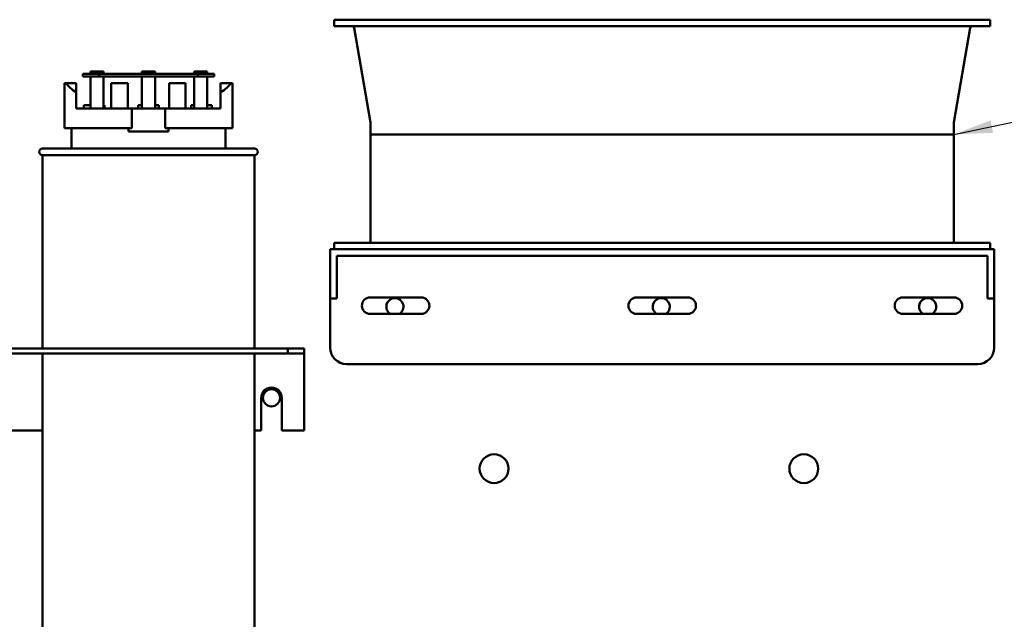
# Model space of a CAD drawing. Units: inches. Extents: x 0.5 to 21.5, y 0.2 to 16.7.
# Drawn here: x 8.3 to 10.8, y 9.7 to 11.2 of the extents above; entities that cross this region are included whole.
import ezdxf

# ---------------------------------------------------------------- set-up
doc = ezdxf.new("R2010")
doc.units = ezdxf.units.IN
doc.header["$MEASUREMENT"] = 0
doc.layers.add('Symbol (ANSI)', color=7, linetype='Continuous', lineweight=25)
doc.layers.add('Visible (ANSI)', color=7, linetype='Continuous', lineweight=50)
doc.styles.add('Note Text (ANSI)', font='tahoma.ttf')
doc.dimstyles.new('Default (ANSI)$7', dxfattribs={"dimtxt": 0.12, "dimasz": 0.098425, "dimexe": 0.125, "dimexo": 0.0625, "dimgap": 0.031496, "dimtad": 0, "dimtih": 1, "dimtoh": 1, "dimrnd": 1e-08, "dimzin": 0, "dimdsep": 46, "dimtxsty": 'Note Text (ANSI)', "dimcen": 0.09, "dimdle": 0.393701, "dimclrd": 256, "dimclre": 256, "dimclrt": 256, "dimadec": 0, "dimazin": 1, "dimtfac": 1, "dimtofl": 0, "dimtmove": 0, "dimatfit": 3, "dimfxl": 1, "dimtolj": 1, "dimtzin": 4, "dimlwd": -1, "dimlwe": -1, "dimarcsym": 0})

msp = doc.modelspace()

# ---------------------------------------------------------------- linework, layer by layer
at = {"layer": 'Visible (ANSI)'}
for p, q in [((9.0865, 11.2107), (10.7532, 11.2107)), ((9.0865, 11.2107), (9.0865, 11.194)), ((10.7532, 11.2107), (10.7532, 11.194)), ((9.0865, 11.194), (10.7532, 11.194)), ((9.1789, 10.9494), (9.1373, 11.1899)), ((10.6608, 10.9494), (10.7024, 11.1899)), ((8.4678, 11.0727), (8.4678, 11.0793)), ((8.4678, 11.0793), (8.5012, 11.0793)), ((8.5012, 11.0727), (8.5012, 11.0793)), ((8.5984, 11.0793), (8.6317, 11.0793)), ((8.5984, 11.0727), (8.5984, 11.0793)), ((8.6317, 11.0727), (8.6317, 11.0793)), ((8.7311, 11.0727), (8.7311, 11.0793)), ((8.7311, 11.0793), (8.7644, 11.0793)), ((8.7644, 11.0727), (8.7644, 11.0793)), ((8.4901, 11.0727), (8.4484, 11.0727)), ((8.4484, 11.0727), (8.4484, 11.066)), ((8.4484, 11.066), (8.4901, 11.066)), ((8.4678, 10.9848), (8.4678, 11.066)), ((8.4901, 11.066), (8.4901, 11.0727)), ((8.7401, 11.0727), (8.4901, 11.0727)), ((8.4901, 11.066), (8.7401, 11.066)), ((8.5012, 11.066), (8.5012, 10.9848)), ((8.5984, 10.9848), (8.5984, 11.066)), ((8.6317, 11.066), (8.6317, 10.9848)), ((8.7311, 10.9848), (8.7311, 11.066)), ((8.7817, 11.0727), (8.7401, 11.0727)), ((8.7401, 11.0727), (8.7401, 11.066)), ((8.7401, 11.066), (8.7817, 11.066)), ((8.7644, 11.066), (8.7644, 10.9848)), ((8.7817, 11.066), (8.7817, 11.0727)), ((8.4017, 11.0498), (8.4058, 11.0498)), ((8.4017, 10.9348), (8.4017, 11.0498)), ((8.4058, 11.0498), (8.4317, 11.0498)), ((8.4317, 11.0498), (8.4317, 11.0265)), ((8.5207, 10.9848), (8.5207, 11.0493)), ((8.5624, 11.0493), (8.5207, 11.0493)), ((8.5624, 10.9848), (8.5624, 11.0493)), ((8.7094, 11.0493), (8.6677, 11.0493)), ((8.6677, 10.9848), (8.6677, 11.0493)), ((8.7094, 10.9848), (8.7094, 11.0493)), ((8.7984, 11.0498), (8.8243, 11.0498)), ((8.7984, 11.0265), (8.7984, 11.0498)), ((8.8243, 11.0498), (8.8284, 11.0498)), ((8.8284, 10.9348), (8.8284, 11.0498)), ((8.4317, 10.9848), (8.4317, 11.0265)), ((8.7984, 10.9848), (8.7984, 11.0265)), ((8.4317, 10.9848), (8.5725, 10.9848)), ((8.4506, 10.9932), (8.4506, 10.9848)), ((8.4506, 10.9932), (8.4678, 10.9932)), ((8.5012, 10.9932), (8.5036, 10.9932)), ((8.5036, 10.9848), (8.5036, 10.9932)), ((8.5725, 10.9348), (8.5725, 10.9848)), ((8.5725, 10.9848), (8.6576, 10.9848)), ((8.5886, 10.9932), (8.5886, 10.9848)), ((8.5886, 10.9932), (8.5984, 10.9932)), ((8.6317, 10.9932), (8.6415, 10.9932)), ((8.6415, 10.9848), (8.6415, 10.9932)), ((8.6576, 10.9848), (8.7984, 10.9848)), ((8.6576, 10.9848), (8.6576, 10.9348)), ((8.7235, 10.9932), (8.7235, 10.9848)), ((8.7235, 10.9932), (8.7311, 10.9932)), ((8.7644, 10.9932), (8.7764, 10.9932)), ((8.7764, 10.9848), (8.7764, 10.9932)), ((8.4017, 10.9348), (8.5725, 10.9348)), ((8.4192, 10.8832), (8.4192, 10.9348)), ((8.5644, 10.9268), (8.5644, 10.9348)), ((8.6576, 10.9348), (8.8284, 10.9348)), ((8.6657, 10.9348), (8.6657, 10.9268)), ((8.8109, 10.8832), (8.8109, 10.9348)), ((9.179, 10.9486), (9.179, 10.919)), ((10.6607, 10.9486), (10.6607, 10.919)), ((8.5644, 10.9268), (8.6657, 10.9268)), ((9.179, 10.919), (10.6607, 10.919)), ((10.6607, 10.919), (9.179, 10.919)), ((9.179, 10.919), (9.179, 10.644)), ((10.6607, 10.919), (10.6607, 10.644)), ((8.3459, 10.8832), (8.8842, 10.8832)), ((8.8842, 10.8665), (8.3459, 10.8665)), ((8.3459, 10.8665), (8.3459, 10.3749)), ((8.8842, 10.8665), (8.8842, 10.3749)), ((9.0865, 10.644), (10.7532, 10.644)), ((9.0865, 10.6273), (9.0865, 10.644)), ((10.7532, 10.6273), (10.7532, 10.644)), ((10.7632, 10.6273), (9.0765, 10.6273)), ((9.0765, 10.6273), (9.0765, 10.544)), ((9.0932, 10.6107), (9.0932, 10.544)), ((9.0932, 10.6107), (10.7465, 10.6107)), ((10.7465, 10.6107), (10.7465, 10.544)), ((10.7632, 10.544), (10.7632, 10.6273)), ((9.0765, 10.5023), (9.0765, 10.544)), ((9.0932, 10.544), (9.0932, 10.5023)), ((10.7465, 10.5023), (10.7465, 10.544)), ((10.7632, 10.544), (10.7632, 10.5023)), ((9.1778, 10.5048), (9.3078, 10.5048)), ((9.8549, 10.5048), (9.9849, 10.5048)), ((10.5312, 10.5048), (10.6612, 10.5048)), ((9.0765, 10.5023), (9.0765, 10.3773)), ((9.0765, 10.5023), (9.0932, 10.5023)), ((10.7465, 10.5023), (10.7632, 10.5023)), ((10.7632, 10.5023), (10.7632, 10.3773)), ((9.3078, 10.4632), (9.1778, 10.4632)), ((9.9849, 10.4632), (9.8549, 10.4632)), ((10.6612, 10.4632), (10.5312, 10.4632)), ((7.5942, 10.3749), (8.9692, 10.3749)), ((7.5942, 10.3625), (8.9692, 10.3625)), ((8.3459, 10.3625), (8.3459, 9.6365)), ((8.8842, 10.3625), (8.8842, 9.6365)), ((8.9692, 10.3749), (8.9692, 10.3625)), ((8.9692, 10.3749), (9.0109, 10.3749)), ((8.9692, 10.3625), (9.0109, 10.3625)), ((9.0109, 10.3749), (9.0109, 10.3625)), ((9.0109, 10.35), (9.0109, 10.3625)), ((9.0109, 10.35), (9.0109, 10.1666)), ((9.1182, 10.3357), (10.7215, 10.3357)), ((8.9016, 10.1666), (8.9016, 10.2499)), ((8.9536, 10.2499), (8.9536, 10.1666)), ((8.2176, 10.1666), (8.3459, 10.1666)), ((8.8842, 10.1666), (8.9016, 10.1666)), ((8.9536, 10.1666), (9.0109, 10.1666))]:
    msp.add_line(p, q, dxfattribs=at)
for centre, radius in [((8.9276, 10.2499), 0.0217), ((9.4929, 10.0699), 0.0367), ((10.2796, 10.0699), 0.0367)]:
    msp.add_circle(centre, radius, dxfattribs=at)
for centre, radius, start, end in [((9.1324, 11.189), 0.005, 9.8218, 90), ((10.7073, 11.189), 0.005, 90, 170.1782), ((9.174, 10.9486), 0.005, 0, 9.8218), ((10.6657, 10.9486), 0.005, 170.1782, 180), ((8.3459, 10.8748), 0.00833, 90, 270), ((8.8842, 10.8748), 0.00833, 270, 90), ((9.1778, 10.484), 0.0208, 90, 270), ((9.3078, 10.484), 0.0208, 270, 90), ((9.8549, 10.484), 0.0208, 90, 270), ((9.9849, 10.484), 0.0208, 270, 90), ((10.5312, 10.484), 0.0208, 90, 270), ((10.6612, 10.484), 0.0208, 270, 90), ((9.2409, 10.4816), 0.0217, 301.7638, 238.2362), ((9.9176, 10.4816), 0.0217, 301.7638, 238.2362), ((10.5942, 10.4816), 0.0217, 301.8032, 238.1968), ((9.1182, 10.3773), 0.0417, 180, 270), ((10.7215, 10.3773), 0.0417, 270, 0), ((8.9276, 10.2499), 0.026, 0, 180)]:
    msp.add_arc(centre, radius, start, end, dxfattribs=at)
for start_param, end_param in [(3.338169, 3.678343), (5.746435, 6.086609)]:
    msp.add_ellipse((8.6151, 11.0642), major_axis=(0.2133, 0), ratio=0.346087, start_param=start_param, end_param=end_param, dxfattribs=at)

# ---------------------------------------------------------------- leaders
at = {"layer": 'Symbol (ANSI)', "annotation_type": 0, "has_hookline": 1, "hookline_direction": 1, "text_width": 0.0516}
msp.add_leader([(10.6607, 10.919), (11.931, 11.1848)], dimstyle='Default (ANSI)$7', override={"dimtad": 0}, dxfattribs=at)

doc.saveas('drawing.dxf')
